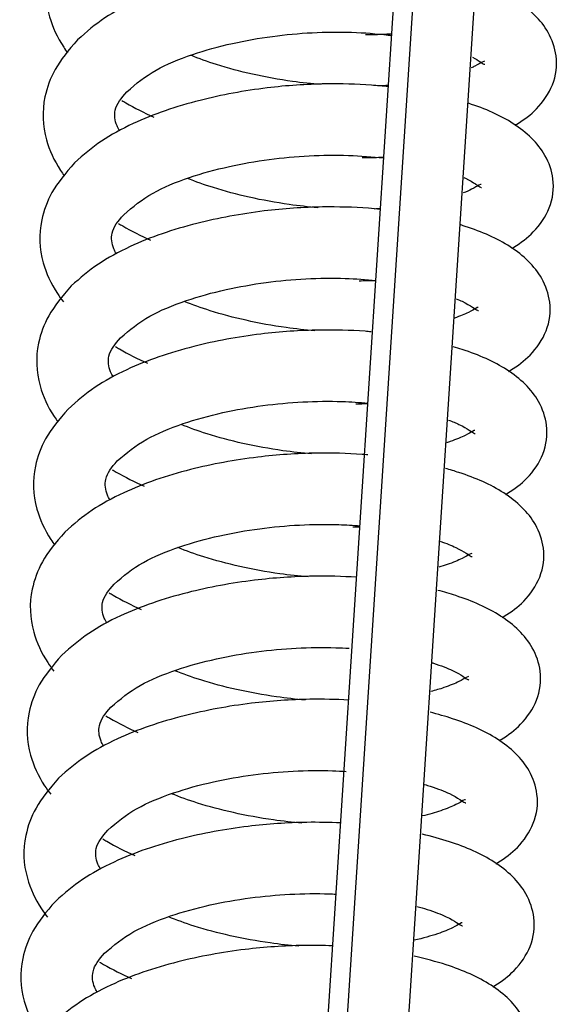
# Model space of a CAD drawing. Units: millimetres. Extents: x -81 to 5670, y -229 to 3885.
# Drawn here: x 927 to 953, y 2812 to 2860 of the extents above; entities that cross this region are included whole.
import ezdxf

# ---------------------------------------------------------------- set-up
doc = ezdxf.new("R2010")
doc.units = ezdxf.units.MM
doc.layers.add('FAKRO LOFT LADDERS', color=7, linetype='Continuous')

# ---------------------------------------------------------------- blocks, each defined once
blk = doc.blocks.new('122')
at = {"layer": 'FAKRO LOFT LADDERS', "color": 7, "linetype": 'Continuous'}
for p, q in [((28.6657, -17.6252), (28.1095, -26.2017)), ((28.1095, -26.9381), (28.6657, -18.3616)), ((28.2593, -26.9445), (28.8155, -18.368))]:
    blk.add_line(p, q, dxfattribs=at)
for points, knots in [([(27.8522, -18.1859), (27.8297, -18.212), (27.7945, -18.254), (27.7645, -18.3387), (27.767, -18.4197), (27.7969, -18.4853), (27.8165, -18.5136), (27.8197, -18.518)], [0, 0, 0, 0, 0.0318073, 0.0598308, 0.1039185, 0.1356027, 0.1415418, 0.1415418, 0.1415418, 0.1415418]), ([(28.6225, -18.3018), (28.6052, -18.2997), (28.5518, -18.2945), (28.4493, -18.2917), (28.3062, -18.3014), (28.1414, -18.332), (28.0056, -18.3782), (27.9046, -18.4338), (27.867, -18.4663), (27.8444, -18.4864)], [0.7610312, 0.7610312, 0.7610312, 0.7610312, 0.7759652, 0.8063983, 0.8444173, 0.8892356, 0.9396066, 0.9685295, 1, 1, 1, 1]), ([(28.9122, -18.6949), (28.9138, -18.6939), (28.9334, -18.6824), (28.9689, -18.6558), (29.01, -18.5956), (29.0179, -18.5294), (28.992, -18.4528), (28.9239, -18.3888), (28.8543, -18.3572), (28.8174, -18.3446)], [0.4952029, 0.4952029, 0.4952029, 0.4952029, 0.4975086, 0.5232776, 0.5533072, 0.5855045, 0.6124519, 0.6581966, 0.6988111, 0.6988111, 0.6988111, 0.6988111]), ([(27.8444, -18.4864), (27.8219, -18.5125), (27.7868, -18.5545), (27.7567, -18.6392), (27.7592, -18.7202), (27.7892, -18.7858), (27.8087, -18.8141), (27.812, -18.8185)], [0, 0, 0, 0, 0.0318073, 0.0598308, 0.1039185, 0.1356027, 0.1415418, 0.1415418, 0.1415418, 0.1415418]), ([(27.9647, -18.6132), (27.9877, -18.5931), (28.0262, -18.561), (28.1198, -18.5217), (28.2178, -18.4947), (28.3183, -18.4768), (28.4175, -18.4677), (28.5138, -18.4667), (28.5772, -18.4716), (28.6082, -18.4755), (28.611, -18.4759)], [0, 0, 0, 0, 0.0453879, 0.0853726, 0.1216063, 0.1545147, 0.1862933, 0.2181884, 0.2494933, 0.2525519, 0.2525519, 0.2525519, 0.2525519]), ([(28.5472, -18.4735), (28.5604, -18.4735), (28.5824, -18.473), (28.6039, -18.472), (28.6126, -18.4715)], [0.37078278, 0.37078278, 0.37078278, 0.37078278, 0.38161448, 0.38900933, 0.38900933, 0.38900933, 0.38900933]), ([(28.4387, -18.5958), (28.4156, -18.5939), (28.3591, -18.5876), (28.2719, -18.5717), (28.1883, -18.5495), (28.1404, -18.5323), (28.1205, -18.5242)], [0.6703715, 0.6703715, 0.6703715, 0.6703715, 0.6932136, 0.7257506, 0.7566533, 0.7811561, 0.7811561, 0.7811561, 0.7811561]), ([(28.8088, -18.529), (28.8238, -18.5371), (28.8346, -18.5458), (28.8379, -18.5463), (28.8383, -18.5461)], [0.35219647, 0.35219647, 0.35219647, 0.35219647, 0.3952619, 0.40667558, 0.40667558, 0.40667558, 0.40667558]), ([(28.8377, -18.5388), (28.8369, -18.5385), (28.8337, -18.5397), (28.8203, -18.5479), (28.8084, -18.5535), (28.8052, -18.5549)], [0.46034023, 0.46034023, 0.46034023, 0.46034023, 0.48425437, 0.50883253, 0.51678258, 0.51678258, 0.51678258, 0.51678258]), ([(28.6031, -18.601), (28.5895, -18.5995), (28.5399, -18.5949), (28.4416, -18.5922), (28.2984, -18.6019), (28.1337, -18.6325), (27.9979, -18.6787), (27.8968, -18.7343), (27.8592, -18.7668), (27.8367, -18.7869)], [0.764378, 0.764378, 0.764378, 0.764378, 0.7759652, 0.8063983, 0.8444173, 0.8892356, 0.9396066, 0.9685295, 1, 1, 1, 1]), ([(27.9467, -18.708), (27.9443, -18.7041), (27.9357, -18.6876), (27.9319, -18.6521), (27.9508, -18.6289), (27.9647, -18.6132)], [0.8901771, 0.8901771, 0.8901771, 0.8901771, 0.9029276, 0.9444513, 1, 1, 1, 1]), ([(27.9523, -18.6345), (27.9556, -18.6364), (27.9801, -18.6509), (28.0065, -18.6643), (28.0304, -18.675)], [0.20192621, 0.20192621, 0.20192621, 0.20192621, 0.20557318, 0.22897486, 0.22897486, 0.22897486, 0.22897486]), ([(28.9044, -18.9954), (28.9061, -18.9944), (28.9256, -18.9828), (28.9612, -18.9563), (29.0023, -18.8961), (29.0101, -18.8299), (28.9843, -18.7533), (28.9137, -18.6871), (28.8398, -18.6548), (28.7982, -18.6413), (28.7979, -18.6412)], [0.4952029, 0.4952029, 0.4952029, 0.4952029, 0.4975086, 0.5232776, 0.5533072, 0.5855045, 0.6124519, 0.6581966, 0.7027989, 0.7030673, 0.7030673, 0.7030673, 0.7030673]), ([(27.9569, -18.9137), (27.98, -18.8936), (28.0184, -18.8615), (28.1121, -18.8222), (28.2101, -18.7952), (28.3106, -18.7773), (28.4097, -18.7682), (28.5047, -18.7672), (28.564, -18.7717), (28.5913, -18.7749)], [0, 0, 0, 0, 0.0453879, 0.0853726, 0.1216063, 0.1545147, 0.1862933, 0.2181884, 0.248179, 0.248179, 0.248179, 0.248179]), ([(28.5395, -18.774), (28.5526, -18.774), (28.5703, -18.7736), (28.5877, -18.7729), (28.5922, -18.7727)], [0.37078278, 0.37078278, 0.37078278, 0.37078278, 0.38161448, 0.38544254, 0.38544254, 0.38544254, 0.38544254]), ([(27.8367, -18.7869), (27.8141, -18.813), (27.779, -18.855), (27.749, -18.9397), (27.7515, -19.0207), (27.7827, -19.089), (27.8045, -19.1196), (27.8098, -19.1264)], [0, 0, 0, 0, 0.0318073, 0.0598308, 0.1039185, 0.1356027, 0.1448955, 0.1448955, 0.1448955, 0.1448955]), ([(28.787, -18.8225), (28.7884, -18.8231), (28.8116, -18.834), (28.8263, -18.8463), (28.8301, -18.8468), (28.8306, -18.8466)], [0.340238, 0.340238, 0.340238, 0.340238, 0.34339938, 0.3952619, 0.40667558, 0.40667558, 0.40667558, 0.40667558]), ([(28.431, -18.8963), (28.4078, -18.8944), (28.3513, -18.8881), (28.2642, -18.8722), (28.1805, -18.85), (28.1326, -18.8328), (28.1127, -18.8247)], [0.6703715, 0.6703715, 0.6703715, 0.6703715, 0.6932136, 0.7257506, 0.7566533, 0.7811561, 0.7811561, 0.7811561, 0.7811561]), ([(28.8299, -18.8393), (28.8291, -18.839), (28.826, -18.8402), (28.8104, -18.8498), (28.7936, -18.8572), (28.7856, -18.8604)], [0.46034023, 0.46034023, 0.46034023, 0.46034023, 0.48425437, 0.50883253, 0.52591127, 0.52591127, 0.52591127, 0.52591127]), ([(28.5835, -18.9002), (28.5739, -18.8993), (28.528, -18.8953), (28.4338, -18.8927), (28.2907, -18.9024), (28.1259, -18.933), (27.9901, -18.9792), (27.8891, -19.0348), (27.8515, -19.0673), (27.8289, -19.0874)], [0.767724, 0.767724, 0.767724, 0.767724, 0.7759652, 0.8063983, 0.8444173, 0.8892356, 0.9396066, 0.9685295, 1, 1, 1, 1]), ([(27.9389, -19.0085), (27.9365, -19.0046), (27.9279, -18.9881), (27.9241, -18.9526), (27.9431, -18.9294), (27.9569, -18.9137)], [0.8901771, 0.8901771, 0.8901771, 0.8901771, 0.9029276, 0.9444513, 1, 1, 1, 1]), ([(27.9446, -18.935), (27.9478, -18.9369), (27.9724, -18.9514), (27.9987, -18.9648), (28.0227, -18.9755)], [0.20192621, 0.20192621, 0.20192621, 0.20192621, 0.20557318, 0.22897486, 0.22897486, 0.22897486, 0.22897486]), ([(28.8967, -19.2959), (28.8983, -19.2949), (28.9179, -19.2833), (28.9534, -19.2568), (28.9945, -19.1966), (29.0024, -19.1304), (28.9765, -19.0538), (28.906, -18.9876), (28.829, -18.954), (28.7835, -18.9396), (28.7797, -18.9384)], [0.4952029, 0.4952029, 0.4952029, 0.4952029, 0.4975086, 0.5232776, 0.5533072, 0.5855045, 0.6124519, 0.6581966, 0.7027989, 0.7067619, 0.7067619, 0.7067619, 0.7067619]), ([(27.8289, -19.0874), (27.8064, -19.1135), (27.7712, -19.1555), (27.7412, -19.2402), (27.7437, -19.3212), (27.7737, -19.3868), (27.7932, -19.4151), (27.7964, -19.4195)], [0, 0, 0, 0, 0.0318073, 0.0598308, 0.1039185, 0.1356027, 0.1415418, 0.1415418, 0.1415418, 0.1415418]), ([(27.9492, -19.2142), (27.9722, -19.1941), (28.0107, -19.162), (28.1043, -19.1227), (28.2023, -19.0957), (28.3028, -19.0778), (28.402, -19.0687), (28.4928, -19.0677), (28.5484, -19.0716), (28.5723, -19.0742)], [0, 0, 0, 0, 0.0453879, 0.0853726, 0.1216063, 0.1545147, 0.1862933, 0.2181884, 0.2440951, 0.2440951, 0.2440951, 0.2440951]), ([(28.5317, -19.0745), (28.5449, -19.0745), (28.5583, -19.0742), (28.5715, -19.0737), (28.5719, -19.0737)], [0.37078278, 0.37078278, 0.37078278, 0.37078278, 0.38161448, 0.38190118, 0.38190118, 0.38190118, 0.38190118]), ([(28.4232, -19.1968), (28.4, -19.1949), (28.3435, -19.1886), (28.2564, -19.1727), (28.1728, -19.1505), (28.1249, -19.1333), (28.1049, -19.1252)], [0.6703715, 0.6703715, 0.6703715, 0.6703715, 0.6932136, 0.7257506, 0.7566533, 0.7811561, 0.7811561, 0.7811561, 0.7811561]), ([(28.769, -19.1187), (28.7742, -19.1207), (28.8022, -19.1331), (28.8185, -19.1468), (28.8223, -19.1473), (28.8228, -19.1471)], [0.33286619, 0.33286619, 0.33286619, 0.33286619, 0.34339938, 0.3952619, 0.40667558, 0.40667558, 0.40667558, 0.40667558]), ([(28.8221, -19.1398), (28.8214, -19.1395), (28.8182, -19.1406), (28.8005, -19.1516), (28.7781, -19.1611), (28.7642, -19.1659)], [0.46034023, 0.46034023, 0.46034023, 0.46034023, 0.48425437, 0.50883253, 0.53500587, 0.53500587, 0.53500587, 0.53500587]), ([(28.5609, -19.1993), (28.5561, -19.1989), (28.5151, -19.1956), (28.4261, -19.1932), (28.2829, -19.2029), (28.1181, -19.2335), (27.9823, -19.2797), (27.8813, -19.3353), (27.8437, -19.3678), (27.8212, -19.3879)], [0.7719218, 0.7719218, 0.7719218, 0.7719218, 0.7759652, 0.8063983, 0.8444173, 0.8892356, 0.9396066, 0.9685295, 1, 1, 1, 1]), ([(27.9312, -19.309), (27.9288, -19.3051), (27.9201, -19.2886), (27.9163, -19.2531), (27.9353, -19.2299), (27.9492, -19.2142)], [0.8901771, 0.8901771, 0.8901771, 0.8901771, 0.9029276, 0.9444513, 1, 1, 1, 1]), ([(27.9368, -19.2355), (27.9401, -19.2374), (27.9646, -19.2519), (27.991, -19.2653), (28.0149, -19.276)], [0.20192621, 0.20192621, 0.20192621, 0.20192621, 0.20557318, 0.22897486, 0.22897486, 0.22897486, 0.22897486]), ([(28.8889, -19.5964), (28.8905, -19.5954), (28.9101, -19.5838), (28.9457, -19.5573), (28.9867, -19.4971), (28.9946, -19.4309), (28.9687, -19.3543), (28.8982, -19.2881), (28.8182, -19.2531), (28.7687, -19.2379), (28.7613, -19.2357)], [0.4952029, 0.4952029, 0.4952029, 0.4952029, 0.4975086, 0.5232776, 0.5533072, 0.5855045, 0.6124519, 0.6581966, 0.7027989, 0.710473, 0.710473, 0.710473, 0.710473]), ([(27.9414, -19.5147), (27.9644, -19.4946), (28.0029, -19.4625), (28.0966, -19.4232), (28.1945, -19.3962), (28.2951, -19.3783), (28.3942, -19.3692), (28.4809, -19.3683), (28.5327, -19.3716), (28.5531, -19.3735)], [0, 0, 0, 0, 0.0453879, 0.0853726, 0.1216063, 0.1545147, 0.1862933, 0.2181884, 0.2399967, 0.2399967, 0.2399967, 0.2399967]), ([(27.8212, -19.3879), (27.7986, -19.414), (27.7635, -19.456), (27.7334, -19.5407), (27.7359, -19.6217), (27.7659, -19.6873), (27.7855, -19.7156), (27.7887, -19.72)], [0, 0, 0, 0, 0.0318073, 0.0598308, 0.1039185, 0.1356027, 0.1415418, 0.1415418, 0.1415418, 0.1415418]), ([(28.7499, -19.4147), (28.7595, -19.4183), (28.7928, -19.4322), (28.8108, -19.4473), (28.8146, -19.4478), (28.815, -19.4476)], [0.32545732, 0.32545732, 0.32545732, 0.32545732, 0.34339938, 0.3952619, 0.40667558, 0.40667558, 0.40667558, 0.40667558]), ([(28.4154, -19.4973), (28.3923, -19.4954), (28.3358, -19.4891), (28.2487, -19.4732), (28.165, -19.451), (28.1171, -19.4338), (28.0972, -19.4257)], [0.6703715, 0.6703715, 0.6703715, 0.6703715, 0.6932136, 0.7257506, 0.7566533, 0.7811561, 0.7811561, 0.7811561, 0.7811561]), ([(28.8144, -19.4403), (28.8136, -19.44), (28.8104, -19.4411), (28.7924, -19.4523), (28.7667, -19.4631), (28.7483, -19.4691), (28.7453, -19.4701)], [0.46034023, 0.46034023, 0.46034023, 0.46034023, 0.48425437, 0.50883253, 0.53644571, 0.54169363, 0.54169363, 0.54169363, 0.54169363]), ([(28.5532, -19.4998), (28.5484, -19.4994), (28.5073, -19.4961), (28.4183, -19.4937), (28.2751, -19.5034), (28.1104, -19.534), (27.9746, -19.5802), (27.8735, -19.6358), (27.836, -19.6683), (27.8134, -19.6884)], [0.7719218, 0.7719218, 0.7719218, 0.7719218, 0.7759652, 0.8063983, 0.8444173, 0.8892356, 0.9396066, 0.9685295, 1, 1, 1, 1]), ([(27.9234, -19.6095), (27.921, -19.6056), (27.9124, -19.5891), (27.9086, -19.5536), (27.9275, -19.5304), (27.9414, -19.5147)], [0.8901771, 0.8901771, 0.8901771, 0.8901771, 0.9029276, 0.9444513, 1, 1, 1, 1]), ([(27.929, -19.536), (27.9323, -19.5379), (27.9569, -19.5524), (27.9832, -19.5658), (28.0072, -19.5765)], [0.20192621, 0.20192621, 0.20192621, 0.20192621, 0.20557318, 0.22897486, 0.22897486, 0.22897486, 0.22897486]), ([(28.8812, -19.8969), (28.8828, -19.8959), (28.9023, -19.8843), (28.9379, -19.8578), (28.979, -19.7976), (28.9868, -19.7314), (28.961, -19.6548), (28.8904, -19.5886), (28.8074, -19.5523), (28.7539, -19.5362), (28.7427, -19.5331)], [0.4952029, 0.4952029, 0.4952029, 0.4952029, 0.4975086, 0.5232776, 0.5533072, 0.5855045, 0.6124519, 0.6581966, 0.7027989, 0.7141977, 0.7141977, 0.7141977, 0.7141977]), ([(27.8134, -19.6884), (27.7908, -19.7145), (27.7557, -19.7565), (27.7257, -19.8412), (27.7282, -19.9222), (27.7594, -19.9905), (27.7812, -20.0211), (27.7865, -20.0279)], [0, 0, 0, 0, 0.0318073, 0.0598308, 0.1039185, 0.1356027, 0.1448955, 0.1448955, 0.1448955, 0.1448955]), ([(27.9336, -19.8152), (27.9567, -19.7951), (27.9951, -19.763), (28.0888, -19.7237), (28.1868, -19.6967), (28.2873, -19.6788), (28.3865, -19.6697), (28.469, -19.6688), (28.517, -19.6716), (28.5338, -19.673)], [0, 0, 0, 0, 0.0453879, 0.0853726, 0.1216063, 0.1545147, 0.1862933, 0.2181884, 0.2358895, 0.2358895, 0.2358895, 0.2358895]), ([(28.7296, -19.7108), (28.7445, -19.7158), (28.7835, -19.7313), (28.803, -19.7478), (28.8068, -19.7483), (28.8073, -19.7481)], [0.31806428, 0.31806428, 0.31806428, 0.31806428, 0.34339938, 0.3952619, 0.40667558, 0.40667558, 0.40667558, 0.40667558]), ([(28.4077, -19.7978), (28.3845, -19.7959), (28.328, -19.7896), (28.2409, -19.7737), (28.1573, -19.7515), (28.1093, -19.7343), (28.0894, -19.7262)], [0.6703715, 0.6703715, 0.6703715, 0.6703715, 0.6932136, 0.7257506, 0.7566533, 0.7811561, 0.7811561, 0.7811561, 0.7811561]), ([(28.8066, -19.7408), (28.8059, -19.7405), (28.8027, -19.7416), (28.7846, -19.7528), (28.7562, -19.7648), (28.7334, -19.7719), (28.7262, -19.7739)], [0.46034023, 0.46034023, 0.46034023, 0.46034023, 0.48425437, 0.50883253, 0.53644571, 0.54797284, 0.54797284, 0.54797284, 0.54797284]), ([(28.5249, -19.7987), (28.4905, -19.7964), (28.4084, -19.7944), (28.2674, -19.8039), (28.1026, -19.8345), (27.9668, -19.8807), (27.8658, -19.9363), (27.8282, -19.9688), (27.8056, -19.9889)], [0.7776535, 0.7776535, 0.7776535, 0.7776535, 0.8063983, 0.8444173, 0.8892356, 0.9396066, 0.9685295, 1, 1, 1, 1]), ([(27.9157, -19.91), (27.9132, -19.9061), (27.9046, -19.8896), (27.9008, -19.8541), (27.9198, -19.8309), (27.9336, -19.8152)], [0.8901771, 0.8901771, 0.8901771, 0.8901771, 0.9029276, 0.9444513, 1, 1, 1, 1]), ([(28.8734, -20.1974), (28.875, -20.1964), (28.8946, -20.1848), (28.9301, -20.1583), (28.9712, -20.0981), (28.9791, -20.0319), (28.9532, -19.9552), (28.8827, -19.8891), (28.7966, -19.8515), (28.739, -19.8346), (28.7238, -19.8306)], [0.4952029, 0.4952029, 0.4952029, 0.4952029, 0.4975086, 0.5232776, 0.5533072, 0.5855045, 0.6124519, 0.6581966, 0.7027989, 0.7179332, 0.7179332, 0.7179332, 0.7179332]), ([(27.9213, -19.8365), (27.9246, -19.8384), (27.9491, -19.8529), (27.9754, -19.8663), (27.9994, -19.877)], [0.20192621, 0.20192621, 0.20192621, 0.20192621, 0.20557318, 0.22897486, 0.22897486, 0.22897486, 0.22897486]), ([(27.9259, -20.1157), (27.9489, -20.0956), (27.9874, -20.0635), (28.081, -20.0242), (28.179, -19.9972), (28.2795, -19.9793), (28.3787, -19.9702), (28.4547, -19.9694), (28.4967, -19.9714), (28.5075, -19.9721)], [0, 0, 0, 0, 0.0453879, 0.0853726, 0.1216063, 0.1545147, 0.1862933, 0.2181884, 0.2294322, 0.2294322, 0.2294322, 0.2294322]), ([(27.8056, -19.9889), (27.7831, -20.015), (27.7479, -20.057), (27.7179, -20.1417), (27.7204, -20.2227), (27.7516, -20.291), (27.7735, -20.3216), (27.7787, -20.3284)], [0, 0, 0, 0, 0.0318073, 0.0598308, 0.1039185, 0.1356027, 0.1448955, 0.1448955, 0.1448955, 0.1448955]), ([(28.7097, -20.0074), (28.7109, -20.0077), (28.7309, -20.014), (28.7746, -20.0309), (28.7952, -20.0483), (28.7991, -20.0488), (28.7995, -20.0486)], [0.31140029, 0.31140029, 0.31140029, 0.31140029, 0.31325356, 0.34339938, 0.3952619, 0.40667558, 0.40667558, 0.40667558, 0.40667558]), ([(28.3999, -20.0983), (28.3768, -20.0964), (28.3202, -20.0901), (28.2331, -20.0742), (28.1495, -20.052), (28.1016, -20.0348), (28.0817, -20.0267)], [0.6703715, 0.6703715, 0.6703715, 0.6703715, 0.6932136, 0.7257506, 0.7566533, 0.7811561, 0.7811561, 0.7811561, 0.7811561]), ([(28.7989, -20.0413), (28.7981, -20.041), (28.7949, -20.0421), (28.7768, -20.0533), (28.7456, -20.0664), (28.7181, -20.0747), (28.7064, -20.0778)], [0.46034023, 0.46034023, 0.46034023, 0.46034023, 0.48425437, 0.50883253, 0.53644571, 0.55426097, 0.55426097, 0.55426097, 0.55426097]), ([(28.5057, -20.0985), (28.4749, -20.0967), (28.3966, -20.0951), (28.2596, -20.1044), (28.0948, -20.135), (27.9591, -20.1812), (27.858, -20.2368), (27.8204, -20.2693), (27.7979, -20.2894)], [0.7808404, 0.7808404, 0.7808404, 0.7808404, 0.8063983, 0.8444173, 0.8892356, 0.9396066, 0.9685295, 1, 1, 1, 1]), ([(27.9079, -20.2105), (27.9055, -20.2066), (27.8969, -20.1901), (27.8931, -20.1546), (27.912, -20.1314), (27.9259, -20.1157)], [0.8901771, 0.8901771, 0.8901771, 0.8901771, 0.9029276, 0.9444513, 1, 1, 1, 1]), ([(27.9135, -20.137), (27.9168, -20.1389), (27.9413, -20.1534), (27.9677, -20.1668), (27.9916, -20.1775)], [0.20192621, 0.20192621, 0.20192621, 0.20192621, 0.20557318, 0.22897486, 0.22897486, 0.22897486, 0.22897486]), ([(28.8656, -20.4979), (28.8673, -20.4969), (28.8868, -20.4853), (28.9224, -20.4588), (28.9635, -20.3986), (28.9713, -20.3324), (28.9455, -20.2557), (28.8749, -20.1896), (28.7858, -20.1506), (28.7239, -20.133), (28.7048, -20.1282)], [0.4952029, 0.4952029, 0.4952029, 0.4952029, 0.4975086, 0.5232776, 0.5533072, 0.5855045, 0.6124519, 0.6581966, 0.7027989, 0.7216764, 0.7216764, 0.7216764, 0.7216764]), ([(27.7979, -20.2894), (27.7753, -20.3155), (27.7402, -20.3575), (27.7101, -20.4422), (27.7127, -20.5232), (27.7438, -20.5915), (27.7657, -20.6221), (27.771, -20.6289)], [0, 0, 0, 0, 0.0318073, 0.0598308, 0.1039185, 0.1356027, 0.1448955, 0.1448955, 0.1448955, 0.1448955]), ([(27.9181, -20.4162), (27.9411, -20.3961), (27.9796, -20.364), (28.0733, -20.3247), (28.1713, -20.2977), (28.2718, -20.2798), (28.3709, -20.2707), (28.4469, -20.2699), (28.489, -20.2719), (28.4998, -20.2726)], [0, 0, 0, 0, 0.0453879, 0.0853726, 0.1216063, 0.1545147, 0.1862933, 0.2181884, 0.2294322, 0.2294322, 0.2294322, 0.2294322]), ([(28.6915, -20.3047), (28.6963, -20.3061), (28.7203, -20.3134), (28.7669, -20.3314), (28.7875, -20.3488), (28.7913, -20.3493), (28.7918, -20.3491)], [0.3059966, 0.3059966, 0.3059966, 0.3059966, 0.3132536, 0.3433994, 0.3952619, 0.4066756, 0.4066756, 0.4066756, 0.4066756]), ([(28.3922, -20.3988), (28.369, -20.3969), (28.3125, -20.3906), (28.2254, -20.3747), (28.1417, -20.3525), (28.0938, -20.3353), (28.0739, -20.3272)], [0.6703715, 0.6703715, 0.6703715, 0.6703715, 0.6932136, 0.7257506, 0.7566533, 0.7811561, 0.7811561, 0.7811561, 0.7811561]), ([(28.7911, -20.3418), (28.7903, -20.3415), (28.7871, -20.3426), (28.7691, -20.3538), (28.7351, -20.3681), (28.7026, -20.3774), (28.686, -20.3814)], [0.4603402, 0.4603402, 0.4603402, 0.4603402, 0.4842544, 0.5088325, 0.5364457, 0.5605323, 0.5605323, 0.5605323, 0.5605323]), ([(28.4863, -20.3984), (28.4592, -20.3971), (28.3848, -20.3959), (28.2519, -20.4049), (28.0871, -20.4355), (27.9513, -20.4817), (27.8503, -20.5373), (27.8127, -20.5698), (27.7901, -20.5899)], [0.7840338, 0.7840338, 0.7840338, 0.7840338, 0.8063983, 0.8444173, 0.8892356, 0.9396066, 0.9685295, 1, 1, 1, 1]), ([(27.9001, -20.511), (27.8977, -20.5071), (27.8891, -20.4906), (27.8853, -20.4551), (27.9043, -20.4319), (27.9181, -20.4162)], [0.8901771, 0.8901771, 0.8901771, 0.8901771, 0.9029276, 0.9444513, 1, 1, 1, 1]), ([(28.8579, -20.7984), (28.8595, -20.7974), (28.879, -20.7858), (28.9146, -20.7593), (28.9557, -20.6991), (28.9636, -20.6329), (28.9377, -20.5562), (28.8672, -20.4901), (28.775, -20.4498), (28.7088, -20.4314), (28.6855, -20.4259)], [0.4952029, 0.4952029, 0.4952029, 0.4952029, 0.4975086, 0.5232776, 0.5533072, 0.5855045, 0.6124519, 0.6581966, 0.7027989, 0.7254242, 0.7254242, 0.7254242, 0.7254242]), ([(27.9058, -20.4375), (27.909, -20.4394), (27.9336, -20.4539), (27.9599, -20.4673), (27.9839, -20.478)], [0.20192621, 0.20192621, 0.20192621, 0.20192621, 0.20557318, 0.22897486, 0.22897486, 0.22897486, 0.22897486]), ([(27.9103, -20.7167), (27.9334, -20.6966), (27.9718, -20.6645), (28.0655, -20.6252), (28.1635, -20.5982), (28.264, -20.5803), (28.3632, -20.5712), (28.4332, -20.5704), (28.4697, -20.5719), (28.475, -20.5722)], [0, 0, 0, 0, 0.0453879, 0.0853726, 0.1216063, 0.1545147, 0.1862933, 0.2181884, 0.2235741, 0.2235741, 0.2235741, 0.2235741]), ([(27.7901, -20.5899), (27.7676, -20.616), (27.7324, -20.658), (27.7024, -20.7427), (27.7049, -20.8237), (27.7349, -20.8893), (27.7544, -20.9176), (27.7576, -20.922)], [0, 0, 0, 0, 0.0318073, 0.0598308, 0.1039185, 0.1356027, 0.1415418, 0.1415418, 0.1415418, 0.1415418]), ([(28.6726, -20.6021), (28.6814, -20.6045), (28.7097, -20.6128), (28.7591, -20.6319), (28.7797, -20.6493), (28.7835, -20.6498), (28.784, -20.6496)], [0.3005672, 0.3005672, 0.3005672, 0.3005672, 0.3132536, 0.3433994, 0.3952619, 0.4066756, 0.4066756, 0.4066756, 0.4066756]), ([(28.3844, -20.6993), (28.3612, -20.6974), (28.3047, -20.6911), (28.2176, -20.6752), (28.134, -20.653), (28.086, -20.6358), (28.0661, -20.6277)], [0.6703715, 0.6703715, 0.6703715, 0.6703715, 0.6932136, 0.7257506, 0.7566533, 0.7811561, 0.7811561, 0.7811561, 0.7811561]), ([(28.7833, -20.6423), (28.7826, -20.642), (28.7794, -20.6431), (28.7613, -20.6543), (28.7248, -20.6697), (28.6874, -20.6801), (28.6657, -20.6848), (28.6654, -20.6849)], [0.4603402, 0.4603402, 0.4603402, 0.4603402, 0.4842544, 0.5088325, 0.5364457, 0.566116, 0.5666424, 0.5666424, 0.5666424, 0.5666424]), ([(28.4669, -20.6984), (28.4436, -20.6975), (28.373, -20.6967), (28.2441, -20.7054), (28.0793, -20.736), (27.9435, -20.7822), (27.8425, -20.8378), (27.8049, -20.8703), (27.7823, -20.8904)], [0.787232, 0.787232, 0.787232, 0.787232, 0.8063983, 0.8444173, 0.8892356, 0.9396066, 0.9685295, 1, 1, 1, 1]), ([(27.8924, -20.8115), (27.8899, -20.8076), (27.8813, -20.7911), (27.8775, -20.7556), (27.8965, -20.7324), (27.9103, -20.7167)], [0.8901771, 0.8901771, 0.8901771, 0.8901771, 0.9029276, 0.9444513, 1, 1, 1, 1]), ([(27.898, -20.738), (27.9013, -20.7399), (27.9258, -20.7544), (27.9522, -20.7678), (27.9761, -20.7785)], [0.20192621, 0.20192621, 0.20192621, 0.20192621, 0.20557318, 0.22897486, 0.22897486, 0.22897486, 0.22897486]), ([(28.8501, -21.0989), (28.8517, -21.0979), (28.8713, -21.0863), (28.9069, -21.0598), (28.9479, -20.9996), (28.9558, -20.9334), (28.9299, -20.8567), (28.8594, -20.7906), (28.7642, -20.749), (28.6936, -20.7299), (28.666, -20.7237)], [0.4952029, 0.4952029, 0.4952029, 0.4952029, 0.4975086, 0.5232776, 0.5533072, 0.5855045, 0.6124519, 0.6581966, 0.7027989, 0.7291737, 0.7291737, 0.7291737, 0.7291737])]:
    blk.add_open_spline(points, degree=3, knots=knots, dxfattribs=at)
for points in [[(28.6038, -18.5976), (28.5949, -18.5982), (28.5857, -18.5987), (28.5765, -18.5991)], [(28.584, -18.8989), (28.579, -18.8992), (28.5739, -18.8994), (28.5687, -18.8996)], [(28.5239, -19.375), (28.5337, -19.375), (28.5433, -19.3748), (28.5529, -19.3746)], [(28.5162, -19.6755), (28.5221, -19.6755), (28.5281, -19.6754), (28.534, -19.6753)]]:
    blk.add_open_spline(points, degree=3, dxfattribs=at)

msp = doc.modelspace()

# ---------------------------------------------------------------- block references
at = {"layer": 'FAKRO LOFT LADDERS', "xscale": 20, "yscale": 20, "zscale": 20}
msp.add_blockref('122', (372.6272, 3228.79265), dxfattribs=at)

doc.saveas('drawing.dxf')
